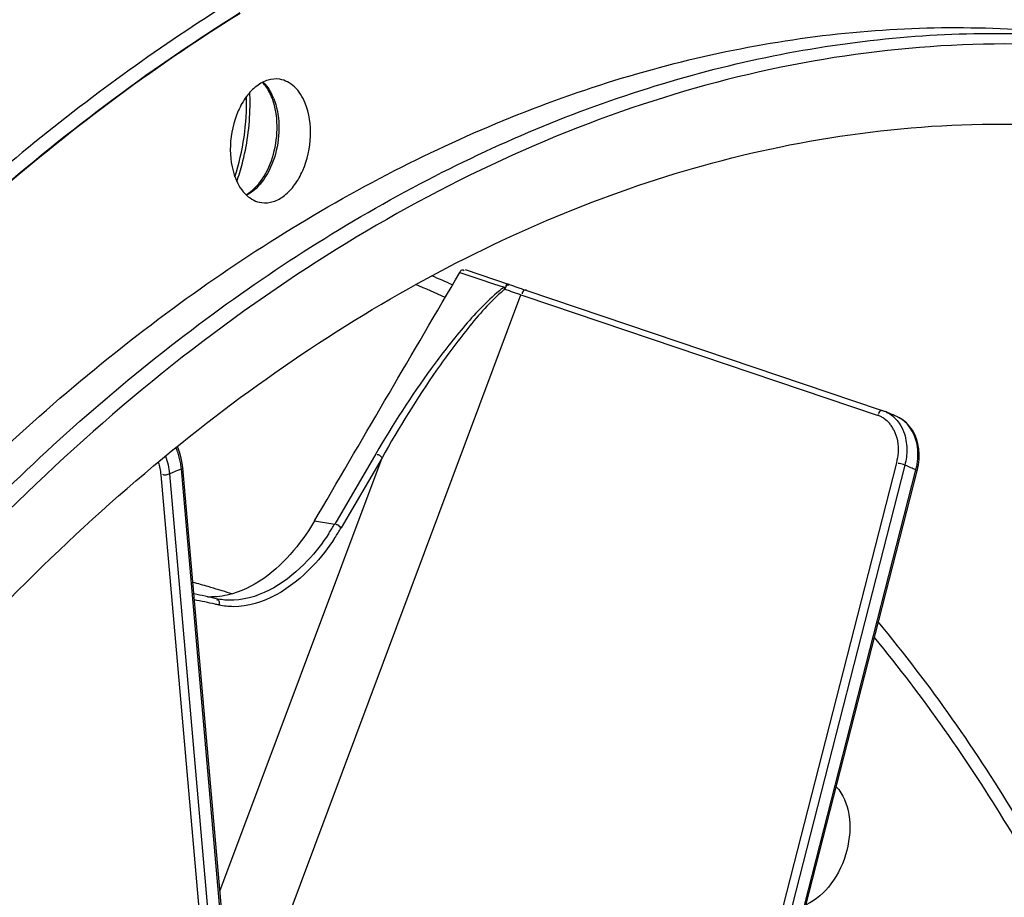
# Model space of a CAD drawing. Units: millimetres. Extents: x 0 to 594, y 0 to 420.
# Drawn here: x 287 to 296, y 76 to 85 of the extents above; entities that cross this region are included whole.
import ezdxf

# ---------------------------------------------------------------- set-up
doc = ezdxf.new("R2010")
doc.units = ezdxf.units.MM
doc.header["$LTSCALE"] = 32.67
doc.layers.get('0').update_dxf_attribs({"linetype": 'CONTINUOUS'})
doc.layers.add('SOLIDES', color=7, linetype='CONTINUOUS')

msp = doc.modelspace()

# ---------------------------------------------------------------- linework, layer by layer
at = {"color": 7, "linetype": 'CONTINUOUS'}
msp.add_line((288.484881, 79.250407), (288.452415, 79.260411), dxfattribs=at)
for centre, radius, start, end in [((286.174683, 71.812889), 7.788041, 73.7820015, 74.9191669), ((286.165866, 71.782505), 7.819679, 72.9977367, 73.7821472), ((288.376942, 79.841124), 0.649458, 266.9281763, 270.4415882), ((286.154405, 71.745298), 7.858612, 72.0430546, 72.7494599)]:
    msp.add_arc(centre, radius, start, end, dxfattribs=at)
for points, knots in [([(285.431698, 82.287019), (285.686895, 82.532526), (286.695253, 83.457996), (287.794917, 84.286186), (288.655903, 84.822888)], [0, 0, 0, 0, 0.25872809, 1, 1, 1, 1]), ([(280.592763, 72.484447), (281.511541, 74.412458), (283.129313, 77.121927), (285.808874, 80.167921), (287.917213, 81.993746), (290.137821, 83.382898), (292.431702, 84.305013), (294.753604, 84.735743), (296.297782, 84.684358), (297.044516, 84.575552)], [0, 0, 0, 0, 0.29417576, 0.43003471, 0.55755346, 0.67695478, 0.78920304, 0.89605907, 1, 1, 1, 1]), ([(280.983588, 72.444999), (281.90258, 74.370783), (283.520281, 77.076972), (286.198899, 80.118965), (288.306213, 81.942259), (290.52553, 83.329375), (292.817921, 84.250028), (295.138216, 84.679941), (296.681292, 84.628476), (297.427518, 84.519746)], [0, 0, 0, 0, 0.29415595, 0.43000542, 0.55751863, 0.67692017, 0.78917508, 0.89604343, 1, 1, 1, 1]), ([(304.549249, 80.422035), (303.755822, 81.305985), (302.425684, 82.483813), (300.411263, 83.601872), (298.857481, 84.1778), (297.251423, 84.497688), (295.610769, 84.558106), (293.953807, 84.358653), (291.703699, 83.739187), (288.922206, 82.287793), (285.888375, 79.667881), (283.18642, 76.249851), (281.715938, 73.607776), (281.052453, 72.194891)], [0, 0, 0, 0, 0.11828234, 0.17421955, 0.22874342, 0.28260453, 0.33660796, 0.39154687, 0.44813886, 0.56826472, 0.70021491, 0.84456393, 1, 1, 1, 1]), ([(289.038124, 84.184131), (289.001269, 84.189927), (288.91982, 84.182986), (288.807513, 84.120451), (288.709675, 84.015794), (288.603902, 83.827101), (288.543568, 83.552238), (288.573134, 83.324157), (288.614006, 83.224155)], [0, 0, 0, 0, 0.09295602, 0.19581009, 0.31357549, 0.44558658, 0.7308303, 1, 1, 1, 1]), ([(289.283467, 83.954871), (289.259699, 84.013027), (289.198908, 84.116109), (289.090404, 84.175911), (289.038124, 84.184131)], [0, 0, 0, 0, 0.54277921, 1, 1, 1, 1]), ([(288.864732, 82.99411), (288.901585, 82.989165), (288.982627, 82.997815), (289.093738, 83.061752), (289.190408, 83.167006), (289.29463, 83.355477), (289.353791, 83.628916), (289.324076, 83.855514), (289.283467, 83.954871)], [0, 0, 0, 0, 0.09305518, 0.1962732, 0.31435541, 0.44648245, 0.7313854, 1, 1, 1, 1]), ([(293.857186, 83.530671), (294.372855, 83.637386), (295.41177, 83.775715), (296.460046, 83.753613), (296.974633, 83.702194)], [0, 0, 0, 0, 0.5045247, 1, 1, 1, 1]), ([(289.856317, 34.848682), (289.392972, 34.937689), (288.470585, 35.184536), (286.671678, 35.948212), (284.546857, 37.421818), (282.366659, 39.863878), (280.570857, 42.915706), (279.208079, 46.478902), (278.315326, 50.442429), (277.918663, 54.682389), (278.029736, 59.065323), (278.644775, 63.452553), (279.744277, 67.705), (281.293646, 71.688004), (283.244847, 75.275912), (285.538354, 78.355964), (288.107932, 80.830951), (290.878217, 82.618544), (292.87346, 83.327093), (293.857186, 83.530671)], [0, 0, 0, 0, 0.02356975, 0.04750725, 0.09736315, 0.15121755, 0.20984033, 0.27328739, 0.34104532, 0.41218324, 0.4854871, 0.55957759, 0.63301803, 0.70441906, 0.77254593, 0.83643517, 0.8955271, 0.94981642, 1, 1, 1, 1]), ([(288.614006, 83.224155), (288.638145, 83.165092), (288.700116, 83.06037), (288.811532, 83.00125), (288.864732, 82.99411)], [0, 0, 0, 0, 0.54310926, 1, 1, 1, 1]), ([(289.373982, 79.924932), (289.323215, 79.838026), (289.124198, 79.544053), (288.828085, 79.293455), (288.581671, 79.221951)], [0, 0, 0, 0, 0.28174656, 1, 1, 1, 1])]:
    msp.add_open_spline(points, degree=3, knots=knots, dxfattribs=at)
msp.add_open_spline([(288.581671, 79.221951), (288.517004, 79.203186), (288.44928, 79.192193), (288.381948, 79.191684)], degree=3, dxfattribs=at)
at = {"layer": 'SOLIDES', "color": 7, "linetype": 'CONTINUOUS'}
for p, q in [((290.825912, 82.348972), (291.250529, 82.206338)), ((291.250529, 82.206338), (291.27321, 82.198275)), ((291.420779, 82.14707), (294.819708, 80.999802)), ((294.819708, 80.999802), (294.857781, 80.986951)), ((294.857781, 80.986951), (294.87765, 80.979436)), ((294.990819, 80.931038), (294.989886, 80.931442)), ((295.204027, 80.516992), (295.205183, 80.568948)), ((288.104101, 80.437995), (288.098781, 80.481236)), ((288.856757, 71.835155), (288.104131, 80.437998)), ((295.186428, 80.40859), (295.198024, 80.46436)), ((295.198024, 80.46436), (295.204027, 80.516992)), ((293.922523, 75.471992), (295.186458, 80.408588)), ((289.373982, 79.924932), (289.410337, 79.987161)), ((288.459934, 79.1686), (288.426438, 79.175219))]:
    msp.add_line(p, q, dxfattribs=at)
at = {"layer": 'SOLIDES', "color": 9, "linetype": 'CONTINUOUS'}
for p, q in [((290.776204, 82.32195), (290.958178, 82.260823)), ((290.958178, 82.260823), (291.101819, 82.212572)), ((291.101819, 82.212572), (291.201925, 82.178944)), ((291.25049, 82.145503), (291.269339, 82.138873)), ((288.604036, 74.723839), (291.364559, 82.106044)), ((291.364559, 82.106044), (291.402598, 82.093205)), ((291.402598, 82.093205), (294.801527, 80.945939)), ((288.461366, 76.35379), (290.025082, 80.534325)), ((289.963889, 80.571151), (289.568512, 79.894745)), ((290.025082, 80.534325), (289.629753, 79.857902)), ((294.985676, 80.484547), (293.668248, 75.33902)), ((295.067042, 80.462696), (293.769005, 75.392908)), ((295.084938, 80.455143), (295.067042, 80.462696)), ((287.891251, 80.370068), (288.643878, 71.767225)), ((287.994378, 80.387009), (287.975206, 80.37908)), ((287.975206, 80.37908), (288.727837, 71.776189)), ((288.842948, 71.823229), (288.090321, 80.426071)), ((293.90614, 75.463693), (295.174296, 80.416773)), ((289.373982, 79.924932), (289.568512, 79.894745)), ((288.436168, 79.162128), (288.432282, 79.159732)), ((288.453731, 79.113791), (288.44868, 79.114934))]:
    msp.add_line(p, q, dxfattribs=at)
for points in [[(291.199477, 82.177081), (291.200444, 82.175375), (291.201474, 82.173603), (291.202566, 82.171769), (291.203717, 82.16988), (291.204922, 82.167939), (291.20618, 82.165953), (291.207488, 82.163925), (291.208841, 82.161863), (291.210236, 82.159771)], [(291.201344, 82.179139), (291.202943, 82.178702), (291.204585, 82.17822), (291.206265, 82.177696), (291.207982, 82.177129), (291.209733, 82.176521), (291.211513, 82.175873), (291.21332, 82.175186), (291.21515, 82.174462), (291.217001, 82.1737)]]:
    msp.add_lwpolyline(points, dxfattribs=at)
at = {"layer": 'SOLIDES', "color": 7, "linetype": 'CONTINUOUS'}
for points in [[(291.210253, 82.159762), (291.211132, 82.162377), (291.212118, 82.164847), (291.213202, 82.167184), (291.214382, 82.169413), (291.215655, 82.171565), (291.21701, 82.173682)], [(295.205183, 80.568948), (295.20152, 80.619695), (295.193052, 80.668709), (295.179867, 80.715469), (295.162112, 80.75945), (295.139924, 80.800138), (295.113521, 80.837047), (295.083238, 80.869706), (295.049437, 80.897664), (295.012525, 80.920582), (294.989874, 80.931447)], [(288.075415, 80.578561), (288.05809, 80.626034), (288.05041, 80.642974)], [(288.098781, 80.481236), (288.089036, 80.530125), (288.075415, 80.578561)]]:
    msp.add_lwpolyline(points, dxfattribs=at)
at = {"layer": 'SOLIDES', "color": 9, "linetype": 'CONTINUOUS'}
for centre, radius, start, end in [((286.543403, 83.955364), 2.209283, 359.9933277, 2.6250737), ((288.450904, 83.786085), 0.570099, 22.2216399, 24.3656301), ((286.56703, 83.915792), 2.179716, 340.7875178, 341.330146), ((286.676848, 73.369138), 9.706652, 65.4817141, 66.7723355), ((286.672763, 73.32341), 9.611968, 65.6563059, 67.502457), ((291.988324, 81.124652), 1.315287, 127.5138312, 129.1580706), ((291.944844, 81.181012), 1.244105, 126.6661424, 127.5060697), ((291.924327, 81.280689), 1.132568, 129.0873846, 129.9540881), ((295.700808, 94.763178), 13.379502, 250.3891082, 250.571993), ((294.257344, 90.64866), 9.019127, 250.6525156, 251.1998019), ((293.564293, 88.61991), 6.875266, 251.2187392, 251.3401585), ((294.719289, 80.702193), 0.257246, 63.3713414, 71.355983), ((294.716704, 80.697046), 0.263005, 55.6993914, 63.3705194), ((294.875196, 80.665538), 0.289582, 64.581706, 66.4666243), ((294.874503, 80.664103), 0.291175, 60.6533106, 64.5796948), ((294.873318, 80.661995), 0.293593, 56.997706, 60.6533779), ((294.688295, 80.668293), 0.303607, 33.7261185, 40.8174082), ((294.669144, 80.65548), 0.326649, 27.1377415, 33.730084), ((287.404939, 80.359433), 0.689054, 18.3873929, 23.3573129), ((287.417763, 80.363478), 0.675609, 9.6306134, 18.4049249), ((287.461312, 80.370988), 0.631417, 5.0046789, 9.619796), ((290.912038, 70.615669), 10.687767, 66.7056167, 67.0182992), ((291.518736, 72.014282), 9.16324, 66.4882308, 66.7315953), ((294.565522, 80.572939), 0.628485, 345.6123678, 350.3212408), ((294.582055, 80.570234), 0.611733, 350.310702, 355.0784621), ((292.925383, 68.411388), 12.951074, 112.1045103, 112.3795864), ((292.209324, 70.186109), 11.037346, 111.9123522, 112.1273284), ((287.672952, 81.001124), 2.26628, 326.9048278, 329.705231), ((286.787558, 71.762714), 7.537537, 77.5282907, 79.0787062), ((286.787578, 71.762837), 7.537412, 77.2685907, 77.5282367)]:
    msp.add_arc(centre, radius, start, end, dxfattribs=at)
at = {"layer": 'SOLIDES', "color": 7, "linetype": 'CONTINUOUS'}
for centre, radius, start, end in [((286.344378, 83.96899), 2.375179, 342.2322199, 1.1832865), ((288.40559, 83.786393), 0.599477, 20.2466919, 22.2211095), ((295.68847, 94.649167), 13.210573, 250.474782, 250.6698342), ((295.012152, 92.721142), 11.167368, 250.6698052, 250.8800719), ((294.314018, 90.705139), 9.033906, 250.8755435, 251.2184532), ((293.835164, 89.299648), 7.549081, 251.2248528, 251.3476535), ((294.763603, 80.708476), 0.293977, 63.4578466, 67.1739483), ((291.148514, 72.103326), 9.627658, 66.9673022, 67.2111763), ((291.13792, 72.078458), 9.654688, 66.4799121, 66.9671852), ((287.673421, 81.009916), 2.198857, 326.7369708, 329.5252111), ((286.754015, 71.79698), 7.565387, 77.228577, 78.8986017)]:
    msp.add_arc(centre, radius, start, end, dxfattribs=at)
at = {"layer": 'SOLIDES', "color": 9, "linetype": 'CONTINUOUS'}
for points, knots in [([(293.282653, 86.867705), (292.58389, 86.723099), (291.176832, 86.303512), (289.141052, 85.33246), (287.163637, 84.022703), (285.93404, 82.964359), (285.335033, 82.388686)], [0, 0, 0, 0, 0.23178426, 0.47446174, 0.73014032, 1, 1, 1, 1]), ([(288.655432, 84.823653), (288.374648, 84.648647), (287.233948, 83.891189), (286.178983, 83.007392), (285.430947, 82.287811)], [0, 0, 0, 0, 0.24171079, 1, 1, 1, 1]), ([(288.877546, 84.156781), (288.886862, 84.147837), (288.924308, 84.107553), (288.952892, 84.059539), (288.970225, 84.021284)], [0, 0, 0, 0, 0.23517074, 1, 1, 1, 1]), ([(288.632046, 83.218034), (288.651892, 83.276769), (288.721709, 83.516492), (288.752686, 83.767532), (288.752686, 83.955107)], [0, 0, 0, 0, 0.24841437, 1, 1, 1, 1]), ([(288.978661, 84.001691), (289.011792, 83.920629), (289.04428, 83.736812), (289.010389, 83.463811), (288.906211, 83.222802), (288.785257, 83.100458), (288.718618, 83.06614)], [0, 0, 0, 0, 0.25263263, 0.52560884, 0.78375785, 1, 1, 1, 1]), ([(291.15777, 82.144535), (291.028431, 82.039244), (290.801715, 81.792332), (290.39719, 81.270684), (290.129348, 80.854103), (289.963889, 80.571151)], [0, 0, 0, 0, 0.25246697, 0.50381089, 1, 1, 1, 1]), ([(291.197022, 82.14887), (291.068123, 82.04091), (290.846649, 81.78491), (290.450479, 81.249037), (290.187955, 80.822979), (290.025082, 80.534325)], [0, 0, 0, 0, 0.25201895, 0.50321862, 1, 1, 1, 1]), ([(291.217001, 82.1737), (291.221404, 82.182832), (291.224343, 82.19294), (291.240469, 82.207677), (291.241956, 82.198081), (291.242121, 82.194797)], [0, 0, 0, 0, 0.6330464, 0.79467153, 1, 1, 1, 1]), ([(291.25052, 82.206341), (291.244472, 82.208852), (291.225775, 82.215178), (291.219026, 82.193548), (291.218572, 82.184202)], [0, 0, 0, 0, 0.41171055, 1, 1, 1, 1]), ([(291.420779, 82.14707), (291.412047, 82.150728), (291.386262, 82.151483), (291.376694, 82.125312), (291.377872, 82.113455)], [0, 0, 0, 0, 0.44276396, 1, 1, 1, 1]), ([(294.816729, 80.971887), (294.815733, 80.96923), (294.814394, 80.963041), (294.814508, 80.956741), (294.814845, 80.953342)], [0, 0, 0, 0, 0.45374241, 1, 1, 1, 1]), ([(295.191532, 80.517752), (295.194987, 80.558017), (295.194399, 80.701302), (295.120172, 80.851757), (295.03323, 80.908217)], [0, 0, 0, 0, 0.28049311, 1, 1, 1, 1]), ([(288.090321, 80.426071), (288.094245, 80.427675), (288.10018, 80.430815), (288.106782, 80.435433), (288.107395, 80.438208)], [0, 0, 0, 0, 0.59859354, 1, 1, 1, 1]), ([(295.067029, 80.462647), (295.050599, 80.469673), (295.030233, 80.476082), (295.007859, 80.480351), (295.004058, 80.479281)], [0, 0, 0, 0, 0.81901174, 1, 1, 1, 1]), ([(295.174296, 80.416773), (295.177707, 80.415314), (295.182593, 80.412592), (295.188623, 80.409864), (295.189497, 80.407851)], [0, 0, 0, 0, 0.62831211, 1, 1, 1, 1]), ([(289.571562, 79.763664), (289.506981, 79.664623), (289.265888, 79.348279), (288.875106, 79.094828), (288.590132, 79.097947)], [0, 0, 0, 0, 0.29322388, 1, 1, 1, 1]), ([(288.453731, 79.113791), (288.457113, 79.125403), (288.465285, 79.145447), (288.442952, 79.165674), (288.436168, 79.162128)], [0, 0, 0, 0, 0.61240678, 1, 1, 1, 1]), ([(296.573358, 76.324489), (296.443111, 76.563498), (295.918531, 77.478248), (295.311321, 78.34666), (294.813065, 78.949752)], [0, 0, 0, 0, 0.25812956, 1, 1, 1, 1]), ([(296.451613, 76.306484), (296.326855, 76.532837), (295.824628, 77.400633), (295.247137, 78.225751), (294.775036, 78.80101)], [0, 0, 0, 0, 0.25777767, 1, 1, 1, 1])]:
    msp.add_open_spline(points, degree=3, knots=knots, dxfattribs=at)
at = {"layer": 'SOLIDES', "color": 7, "linetype": 'CONTINUOUS'}
for points, knots in [([(288.960544, 84.013104), (288.954849, 84.027038), (288.931854, 84.077652), (288.900461, 84.124885), (288.872393, 84.154182)], [0, 0, 0, 0, 0.27060591, 1, 1, 1, 1]), ([(288.714436, 83.070108), (288.777006, 83.105724), (288.890619, 83.227349), (288.991111, 83.463018), (289.026069, 83.731421), (288.997926, 83.912826), (288.968025, 83.99385)], [0, 0, 0, 0, 0.21205225, 0.47079916, 0.74563104, 1, 1, 1, 1]), ([(290.776204, 82.32195), (290.781731, 82.331386), (290.788304, 82.352682), (290.814172, 82.34659), (290.816369, 82.340113)], [0, 0, 0, 0, 0.61520659, 1, 1, 1, 1]), ([(289.512021, 79.80388), (289.451405, 79.711511), (289.22323, 79.413255), (288.864634, 79.17229), (288.595404, 79.160453)], [0, 0, 0, 0, 0.29076316, 1, 1, 1, 1]), ([(294.406406, 77.36186), (294.472792, 77.290027), (294.55467, 77.076975), (294.526161, 76.738721), (294.383019, 76.424248), (294.210167, 76.266078), (294.114975, 76.22351)], [0, 0, 0, 0, 0.22387404, 0.48951987, 0.76132898, 1, 1, 1, 1])]:
    msp.add_open_spline(points, degree=3, knots=knots, dxfattribs=at)
for points in [[(289.410337, 79.987161), (289.865168, 80.765692), (290.320511, 81.543924), (290.776204, 82.32195)], [(294.894968, 80.971469), (294.968113, 80.934939), (295.026335, 80.862413), (295.055522, 80.78604)], [(295.055522, 80.78604), (295.075847, 80.732856), (295.085484, 80.674931), (295.086143, 80.617999)], [(295.086143, 80.617999), (295.086747, 80.565844), (295.079964, 80.513227), (295.067042, 80.462696)], [(288.595404, 79.160453), (288.55022, 79.158466), (288.504562, 79.161064), (288.459967, 79.168595)]]:
    msp.add_open_spline(points, degree=3, dxfattribs=at)
at = {"layer": 'SOLIDES', "color": 9, "linetype": 'CONTINUOUS'}
for points in [[(294.857767, 80.986914), (294.844339, 80.992562), (294.821846, 80.985527), (294.816729, 80.971887)], [(294.864917, 80.914313), (294.884561, 80.90092), (294.90251, 80.884727), (294.918064, 80.866746)], [(294.959833, 80.804475), (294.993786, 80.738343), (295.006132, 80.659615), (295.001641, 80.585412)], [(287.936495, 80.549401), (287.956691, 80.494795), (287.970114, 80.437079), (287.975206, 80.37908)], [(290.025082, 80.534325), (290.012227, 80.547354), (289.994384, 80.570051), (289.977817, 80.562271)], [(295.001641, 80.585412), (294.999584, 80.551434), (294.994125, 80.517522), (294.985676, 80.484547)], [(287.866867, 80.491775), (287.879271, 80.452303), (287.887652, 80.411286), (287.891251, 80.370068)], [(287.97521, 80.379031), (287.955089, 80.370809), (287.924499, 80.356291), (287.910304, 80.372753)], [(289.629752, 79.857902), (289.616901, 79.87095), (289.599028, 79.893658), (289.582457, 79.885861)], [(288.590132, 79.097947), (288.544362, 79.098447), (288.498371, 79.103672), (288.453731, 79.113791)]]:
    msp.add_open_spline(points, degree=3, dxfattribs=at)

doc.saveas('drawing.dxf')
